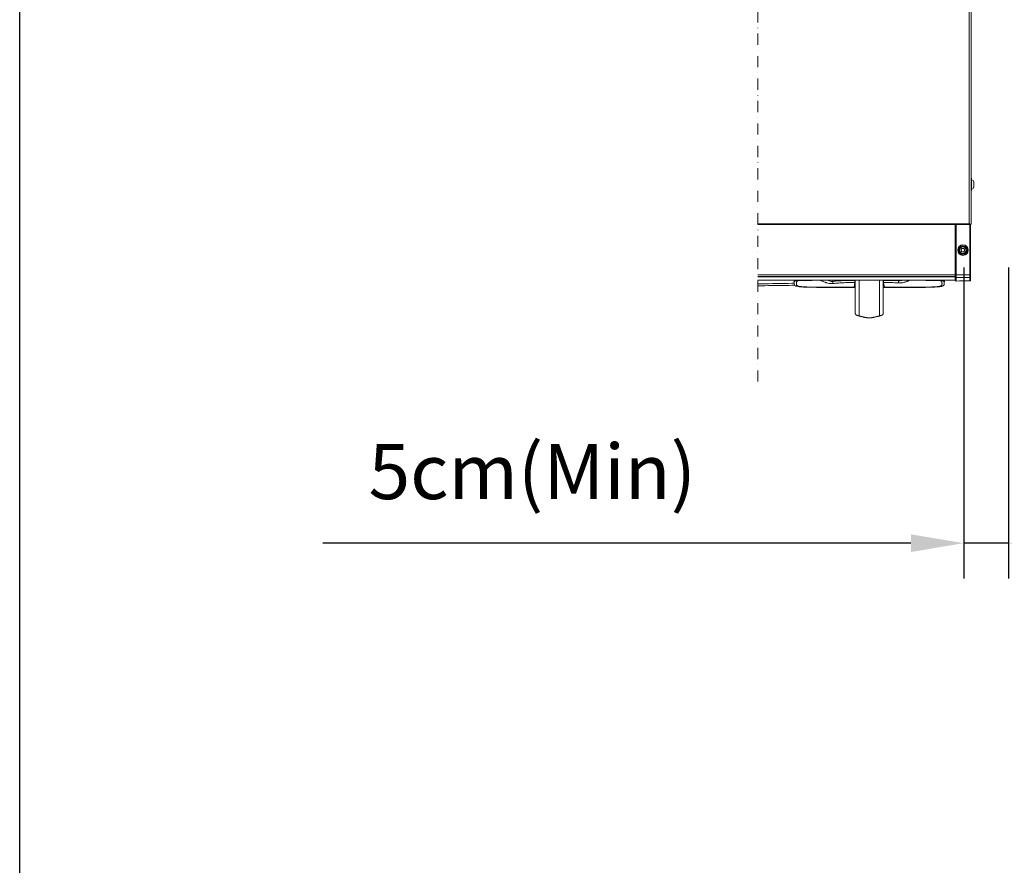
# Model space of a CAD drawing. Units: millimetres. Extents: x 2142 to 32218, y 1516 to 14190.
# Drawn here: x 2218 to 3337, y 4596 to 5557 of the extents above; entities that cross this region are included whole.
import ezdxf

# ---------------------------------------------------------------- set-up
doc = ezdxf.new("R2010")
doc.units = ezdxf.units.MM
doc.linetypes.add('DASHDOT', pattern=[25.4, 12.7, -6.35, 0, -6.35])
doc.layers.get('Defpoints').update_dxf_attribs({"color": 80, "lineweight": 25})
doc.layers.add('Visible Narrow (ISO)', color=7, linetype='Continuous', lineweight=35)
doc.styles.add('Verdana(1)', font='verdana.ttf')
doc.dimstyles.new('AT (25)', dxfattribs={"dimtxt": 62.5, "dimasz": 60, "dimexe": 40, "dimexo": 40, "dimgap": 40, "dimtad": 1, "dimdec": 0, "dimzin": 0, "dimdsep": 46, "dimtxsty": 'Verdana(1)', "dimcen": 0.09, "dimclrd": 3, "dimclre": 3, "dimclrt": 7, "dimadec": 1, "dimazin": 0, "dimtfac": 1, "dimtdec": 0, "dimtmove": 0, "dimatfit": 0, "dimfxl": 1, "dimtolj": 1, "dimtzin": 0, "dimarcsym": 0})

# ---------------------------------------------------------------- blocks, each defined once
blk = doc.blocks.new('*D357')
at = {"color": 3, "lineweight": -2, "transparency": 16777216}
for p, q in [((3291, 5275.1), (3291, 4922.1)), ((3342, 5275.1), (3342, 4922.1)), ((3231, 4962.1), (2562.7, 4962.1)), ((3342, 4962.1), (3291, 4962.1)), ((3402, 4962.1), (3462, 4962.1))]:
    blk.add_line(p, q, dxfattribs=at)
at = {"color": 3, "transparency": 16777216}
for points in [[(3231, 4972.1), (3231, 4952.1), (3291, 4962.1)], [(3402, 4972.1), (3402, 4952.1), (3342, 4962.1)]]:
    blk.add_solid(points, dxfattribs=at)
at = {"layer": 'Defpoints', "color": 0, "transparency": 16777216}
for p in [(3291, 5315.1), (3342, 5315.1), (3342, 4962.1)]:
    blk.add_point(p, dxfattribs=at)
at = {"color": 7, "transparency": 16777216, "insert": (2800.7, 5043.4), "char_height": 62.5, "attachment_point": 5, "style": 'Verdana(1)'}
blk.add_mtext('\\A1;5cm(Min) ', dxfattribs=at)
blk = doc.blocks.new('A$C09ed4367')
at = {"color": 8, "linetype": 'DASHDOT', "lineweight": 0}
blk.add_line((7948.4, 5422.4), (7948.4, 3903.7), dxfattribs=at)
at = {"layer": 'Visible Narrow (ISO)', "color": 8, "lineweight": 0}
for p, q in [((8188.4, 5174.7), (8188.4, 4084.4)), ((8190.8, 5174.7), (8190.8, 4084.1)), ((8190.7, 4122.1), (8190.7, 4136.1)), ((8190.7, 4136.1), (8190.7, 4122.1)), ((8190.7, 4136.1), (8190.7, 4136.1)), ((8190.8, 4122.5), (8190.8, 4135.7)), ((8190.8, 4134.3), (8190.8, 4134.3)), ((8191.1, 4135.7), (8191.1, 4122.5)), ((8193.6, 4131.8), (8193.6, 4126.3)), ((8190.7, 4122.1), (8190.7, 4122.1)), ((8190.8, 4123.8), (8190.8, 4123.8)), ((8172.5, 4084.4), (7948.4, 4084.4)), ((8172.5, 4084.4), (8172.5, 4026.4)), ((8189, 4084.4), (8172.5, 4084.4)), ((8172.5, 4084.4), (8173.5, 4083.4)), ((8189, 4084.4), (8189, 4083.4)), ((8189.7, 4084.1), (8190.8, 4084.1)), ((8172.5, 4083.4), (7948.4, 4083.4)), ((8172.5, 4083.4), (8172.5, 4026.4)), ((8173.5, 4083.4), (8189, 4083.4)), ((8173.5, 4026.4), (8173.5, 4083.4)), ((8189, 4083.4), (8189, 4026.4)), ((8189, 4083.4), (8190, 4083.4)), ((8190, 4036.2), (8190, 4083.4)), ((8179, 4054.5), (8180.1, 4056.5)), ((8180.1, 4052.5), (8179, 4054.5)), ((8180.1, 4056.5), (8182.4, 4056.5)), ((8182.4, 4052.5), (8180.1, 4052.5)), ((8182.4, 4056.5), (8183.6, 4054.5)), ((8183.6, 4054.5), (8182.4, 4052.5)), ((8190, 4034.5), (8190, 4036.2)), ((8190, 4026.4), (8190, 4034.5)), ((7948.4, 4026.4), (8172.5, 4026.4)), ((8172.5, 4024.4), (7948.4, 4024.4)), ((8172.5, 4024.2), (7948.4, 4024.2)), ((8172.5, 4020.4), (7948.4, 4020.4)), ((7989.5, 4016), (7989.4, 4020.4)), ((7989.5, 4020.4), (7989.5, 4016.5)), ((7989.8, 4018.4), (7989.8, 4020.4)), ((7992.7, 4019.1), (7992.1, 4016.5)), ((7992.4, 4018.4), (7992.4, 4018.7)), ((8033.4, 4019), (8033.4, 4020.2)), ((8057.5, 4012.3), (8058.6, 4017.7)), ((8058.4, 4020.4), (8058.4, 4020.2)), ((8091.2, 4020.2), (8058.4, 4020.2)), ((8058.5, 4020.2), (8091.1, 4020.2)), ((8059, 4020.1), (8058.6, 4020.1)), ((8058.6, 4017.7), (8058.6, 4020.1)), ((8058.6, 4017.7), (8059, 4017.7)), ((8059, 4020.2), (8059, 3982.3)), ((8090.6, 3982.3), (8090.6, 4020.2)), ((8091, 4020.1), (8090.6, 4020.1)), ((8090.6, 4017.7), (8091, 4017.7)), ((8091, 4017.7), (8091, 4020.1)), ((8091, 4017.7), (8092.2, 4012.3)), ((8108.2, 4020.2), (8108.2, 4019.7)), ((8157.5, 4016.5), (8157, 4019.1)), ((8157.2, 4018.7), (8157.3, 4018.4)), ((8159.9, 4020.4), (8159.8, 4018.4)), ((8160.1, 4016.5), (8160.2, 4020.4)), ((8160.2, 4020.4), (8160.1, 4016)), ((8172.5, 4024.4), (8172.5, 4026.4)), ((8172.5, 4026.4), (8173.5, 4026.4)), ((8172.5, 4026.4), (8172.5, 4024.4)), ((8172.5, 4024.4), (8172.5, 4024.3)), ((8172.5, 4020.4), (8172.5, 4020.4)), ((8172.5, 4020.4), (8172.5, 4020.4)), ((8189, 4026.4), (8173.5, 4026.4)), ((8173.5, 4026.4), (8173.5, 4023.4)), ((8173.5, 4023.3), (8182.1, 4023.4)), ((8173.5, 4023.3), (8173.5, 4023.4)), ((8173.5, 4023.4), (8189, 4023.4)), ((8189, 4023.4), (8189, 4026.4)), ((8189, 4026.4), (8190, 4026.4)), ((8190, 4026.4), (8190, 4024.4)), ((8057.3, 4012.1), (8059, 4012.1)), ((8059, 4012.3), (8057.5, 4012.3)), ((8092.2, 4012.3), (8090.6, 4012.3)), ((8090.6, 4012.1), (8092.3, 4012.1))]:
    blk.add_line(p, q, dxfattribs=at)
for radius in [6, 5, 4.25, 3.75]:
    blk.add_circle((8181.3, 4054.5), radius, dxfattribs=at)
for centre, radius, start, end in [((8190.8, 4136), 0.232, 141.5031, 257.2149), ((8190.7, 4135.7), 0.37, 0, 90), ((8191.1, 4131.8), 2.5, 0, 89.7708), ((8190.8, 4122.2), 0.232, 102.7851, 218.4969), ((8190.7, 4122.5), 0.37, 270, 0), ((8191.1, 4126.3), 2.5, 270.2292, 0), ((8189, 4083.4), 1, 0, 90), ((8173.5, 4024.4), 1, 180, 270), ((8189, 4024.4), 1, 270, 0)]:
    blk.add_arc(centre, radius, start, end, dxfattribs=at)
for centre, major_axis, ratio, start_param, end_param in [((8033.4, 4018), (0.86, -7.45), 0.014877, 1.368086, 1.699096), ((8108.2, 4018.7), (-0.47, -7.49), 0.008172, 4.583492, 4.909469), ((8173.5, 4024.3), (-1, 0), 0.964057, 0, 1.579523)]:
    blk.add_ellipse(centre, major_axis=major_axis, ratio=ratio, start_param=start_param, end_param=end_param, dxfattribs=at)
for points, knots in [([(8190, 4034.5), (8190, 4034.6), (8190, 4034.6), (8190, 4034.6), (8190, 4034.8), (8190, 4035.1), (8190, 4035.4), (8190, 4035.7), (8190, 4035.9), (8190, 4036.2), (8190, 4036.2), (8190, 4036.2), (8190, 4036.2)], [0, 0, 0, 0, 0.009978, 0.009978, 0.009978, 0.5, 0.5, 0.5, 0.990022, 0.990022, 0.990022, 1, 1, 1, 1]), ([(7989.5, 4016.9), (7988.6, 4016.9), (7987.7, 4016.9), (7986.8, 4016.8), (7975.9, 4016.6), (7963.8, 4016.4), (7950.7, 4016.2), (7949.9, 4016.2), (7949.1, 4016.2), (7948.4, 4016.2)], [0.18552315, 0.18552315, 0.18552315, 0.18552315, 0.1875, 0.1875, 0.1875, 0.21168132, 0.21168132, 0.21168132, 0.21308057, 0.21308057, 0.21308057, 0.21308057]), ([(8058.4, 4020.2), (8053.3, 4020.2), (8048.1, 4020.2), (8043, 4020.2), (8043, 4020.2), (8043, 4020.2), (8043, 4020.2), (8040.4, 4020.2), (8037.9, 4020.2), (8035.3, 4020.2), (8035.3, 4020.2), (8035.3, 4020.2), (8035.3, 4020.2), (8032.7, 4020.2), (8030.2, 4020.2), (8027.6, 4020.2), (8027.6, 4020.2), (8027.6, 4020.2), (8027.6, 4020.2), (8025.1, 4020.2), (8022.5, 4020.2), (8020, 4020.2), (8020, 4020.2), (8019.9, 4020.2), (8019.9, 4020.2), (8018.7, 4020.2), (8017.4, 4020.2), (8016.2, 4020.2), (8014.9, 4020.2), (8013.6, 4020.2), (8012.4, 4020.2), (8012.3, 4020.2), (8012.3, 4020.2), (8012.3, 4020.2), (8011.1, 4020.2), (8009.8, 4020.2), (8008.6, 4020.2), (8008.6, 4020.2), (8008.6, 4020.2), (8008.6, 4020.2), (8008, 4020.2), (8007.3, 4020.2), (8006.7, 4020.2), (8006.1, 4020.2), (8005.6, 4020.2), (8005, 4020.2), (8005, 4020.2), (8004.9, 4020.2), (8004.9, 4020.2), (8004.4, 4020.2), (8003.8, 4020.2), (8003.2, 4020.1), (8002.7, 4020.1), (8002.1, 4020.1), (8001.5, 4020.1), (8001.5, 4020.1), (8001.5, 4020.1), (8001.5, 4020.1), (8000.9, 4020.1), (8000.4, 4020.1), (7999.9, 4020.1), (7999.4, 4020.1), (7999, 4020.1), (7998.5, 4020.1), (7998.5, 4020.1), (7998.5, 4020.1), (7998.5, 4020.1), (7998.3, 4020.1), (7998.1, 4020.1), (7997.9, 4020.1), (7997.6, 4020.1), (7997.4, 4020.1), (7997.2, 4020.1), (7996.8, 4020), (7996.5, 4020), (7996.1, 4020), (7996.1, 4020), (7996.1, 4020), (7996.1, 4020), (7995.8, 4020), (7995.5, 4020), (7995.2, 4020), (7995.2, 4020), (7995.2, 4020), (7995.2, 4020), (7994.9, 4020), (7994.6, 4020), (7994.4, 4020), (7994.4, 4020), (7994.4, 4020), (7994.4, 4020), (7993.9, 4019.9), (7993.5, 4019.9), (7993.2, 4019.9), (7992.8, 4019.8), (7992.5, 4019.8), (7992.3, 4019.8), (7992.3, 4019.8), (7992.3, 4019.8), (7992.3, 4019.8), (7991.8, 4019.7), (7991.5, 4019.7), (7991.2, 4019.6), (7991.2, 4019.6), (7991.2, 4019.6), (7991.2, 4019.6), (7990.9, 4019.5), (7990.7, 4019.5), (7990.6, 4019.4), (7990.4, 4019.3), (7990.3, 4019.3), (7990.2, 4019.2), (7990.1, 4019.1), (7990, 4019), (7990, 4018.9), (7989.9, 4018.8), (7989.8, 4018.6), (7989.8, 4018.4)], [0, 0, 0, 0, 0.0153827, 0.0153827, 0.0153827, 0.0153975, 0.0153975, 0.0153975, 0.0230741, 0.0230741, 0.0230741, 0.0230961, 0.0230961, 0.0230961, 0.0307655, 0.0307655, 0.0307655, 0.0307944, 0.0307944, 0.0307944, 0.0384568, 0.0384568, 0.0384568, 0.0384957, 0.0384957, 0.0384957, 0.0423025, 0.0423025, 0.0423025, 0.0461482, 0.0461482, 0.0461482, 0.0461921, 0.0461921, 0.0461921, 0.0499939, 0.0499939, 0.0499939, 0.0500471, 0.0500471, 0.0500471, 0.0519845, 0.0519845, 0.0519845, 0.0538395, 0.0538395, 0.0538395, 0.0539252, 0.0539252, 0.0539252, 0.0557624, 0.0557624, 0.0557624, 0.0576852, 0.0576852, 0.0576852, 0.0577499, 0.0577499, 0.0577499, 0.0596807, 0.0596807, 0.0596807, 0.0615309, 0.0615309, 0.0615309, 0.0616077, 0.0616077, 0.0616077, 0.0624923, 0.0624923, 0.0624923, 0.0634537, 0.0634537, 0.0634537, 0.0653766, 0.0653766, 0.0653766, 0.0654073, 0.0654073, 0.0654073, 0.0672994, 0.0672994, 0.0672994, 0.0673365, 0.0673365, 0.0673365, 0.0692223, 0.0692223, 0.0692223, 0.0692395, 0.0692395, 0.0692395, 0.0730628, 0.0730628, 0.0730628, 0.0769136, 0.0769136, 0.0769136, 0.0769298, 0.0769298, 0.0769298, 0.084605, 0.084605, 0.084605, 0.0846224, 0.0846224, 0.0846224, 0.0922964, 0.0922964, 0.0922964, 0.0999877, 0.0999877, 0.0999877, 0.1076791, 0.1076791, 0.1076791, 0.1230618, 0.1230618, 0.1230618, 0.1230618]), ([(7992.1, 4016.5), (7992.2, 4016.9), (7992.2, 4017.2), (7992.3, 4017.9), (7992.3, 4018.2), (7992.4, 4018.4)], [0.000001, 0.000001, 0.000001, 0.000001, 2.238468, 2.238468, 4.476934, 4.476934, 4.476934, 4.476934]), ([(8058.5, 4020.2), (8051.3, 4020.2), (8043.2, 4020.2), (8028.9, 4020.2), (8022.1, 4020.2), (8011.3, 4020.2), (8007.7, 4020.1), (8003, 4020.1), (8001.5, 4020.1), (7999.1, 4020), (7998, 4020), (7995.8, 4019.9), (7994.9, 4019.8), (7993.4, 4019.5), (7993, 4019.4), (7992.5, 4018.9), (7992.4, 4018.7), (7992.4, 4018.4)], [0, 0, 0, 0, 2.155187, 2.155187, 4.245856, 4.245856, 6.169611, 6.169611, 7.712914, 7.712914, 9.189065, 9.189065, 11.032337, 11.032337, 12.964865, 12.964865, 14.979621, 14.979621, 14.979621, 14.979621]), ([(8019.5, 4020.2), (8019.8, 4020.1), (8020, 4019.9), (8020.2, 4019.8), (8021.7, 4019.1), (8023.1, 4018.5), (8024.4, 4018), (8024.5, 4017.9), (8024.6, 4017.9), (8024.7, 4017.9), (8024.8, 4017.9), (8024.8, 4017.8), (8024.9, 4017.8), (8025.1, 4017.7), (8025.3, 4017.7), (8025.5, 4017.6), (8025.6, 4017.6), (8025.7, 4017.5), (8025.8, 4017.5), (8025.9, 4017.4), (8026, 4017.4), (8026.1, 4017.4), (8026.3, 4017.3), (8026.5, 4017.2), (8026.7, 4017.2), (8027.5, 4016.9), (8028.3, 4016.8), (8029.1, 4016.6), (8029.9, 4016.5), (8030.7, 4016.4), (8031.4, 4016.4), (8032.2, 4016.4), (8033, 4016.4), (8033.7, 4016.5)], [0.8033137, 0.8033137, 0.8033137, 0.8033137, 0.8125, 0.8125, 0.8125, 0.875, 0.875, 0.875, 0.8789063, 0.8789063, 0.8789063, 0.8828125, 0.8828125, 0.8828125, 0.890625, 0.890625, 0.890625, 0.8945313, 0.8945313, 0.8945313, 0.8984375, 0.8984375, 0.8984375, 0.90625, 0.90625, 0.90625, 0.9375, 0.9375, 0.9375, 0.96875, 0.96875, 0.96875, 1, 1, 1, 1]), ([(8033.4, 4019), (8032.8, 4018.9), (8032.2, 4018.9), (8031, 4019), (8030.4, 4019.2), (8029.3, 4019.6), (8028.9, 4019.9), (8028.4, 4020.2)], [0, 0, 0, 0, 0.03125, 0.03125, 0.0625, 0.0625, 0.08744727, 0.08744727, 0.08744727, 0.08744727]), ([(8058.6, 4020.1), (8054.4, 4020.1), (8050.2, 4020.1), (8046, 4019.9), (8043.9, 4019.8), (8041.8, 4019.7), (8039.7, 4019.6), (8037.6, 4019.4), (8035.5, 4019.2), (8033.4, 4019)], [0, 0, 0, 0, 0.01262177, 0.01262177, 0.01262177, 0.01893266, 0.01893266, 0.01893266, 0.02524354, 0.02524354, 0.02524354, 0.02524354]), ([(8033.7, 4016.5), (8035.8, 4016.8), (8037.8, 4017), (8039.9, 4017.1), (8039.9, 4017.1), (8039.9, 4017.1), (8039.9, 4017.1), (8042, 4017.3), (8044, 4017.4), (8046.1, 4017.5), (8046.1, 4017.5), (8046.1, 4017.5), (8046.2, 4017.5), (8048.2, 4017.6), (8050.3, 4017.6), (8052.4, 4017.7), (8054.5, 4017.7), (8056.6, 4017.7), (8058.6, 4017.7)], [0, 0, 0, 0, 0.00621193, 0.00621193, 0.00621193, 0.00624207, 0.00624207, 0.00624207, 0.01244732, 0.01244732, 0.01244732, 0.01248413, 0.01248413, 0.01248413, 0.0187262, 0.0187262, 0.0187262, 0.02496827, 0.02496827, 0.02496827, 0.02496827]), ([(8108.2, 4019.7), (8105.4, 4019.9), (8102.5, 4020), (8099.6, 4020), (8096.7, 4020.1), (8093.9, 4020.1), (8091, 4020.1)], [0, 0, 0, 0, 0.00861035, 0.00861035, 0.00861035, 0.0172207, 0.0172207, 0.0172207, 0.0172207]), ([(8091, 4017.7), (8093.8, 4017.7), (8096.7, 4017.7), (8099.5, 4017.6), (8099.5, 4017.6), (8099.5, 4017.6), (8099.6, 4017.6), (8102.4, 4017.6), (8105.2, 4017.4), (8108.1, 4017.2)], [-0.00000006, -0.00000006, -0.00000006, -0.00000006, 0.00853468, 0.00853468, 0.00853468, 0.00854941, 0.00854941, 0.00854941, 0.01706942, 0.01706942, 0.01706942, 0.01706942]), ([(8157.3, 4018.4), (8157.3, 4018.7), (8157.2, 4019), (8156.6, 4019.4), (8156.2, 4019.6), (8154.6, 4019.8), (8153.6, 4019.9), (8151.6, 4020), (8150.5, 4020), (8148, 4020.1), (8146.5, 4020.1), (8141.4, 4020.1), (8137.6, 4020.2), (8126.8, 4020.2), (8120.2, 4020.2), (8106.1, 4020.2), (8098.2, 4020.2), (8091.1, 4020.2)], [0, 0, 0, 0, 2.201448, 2.201448, 4.289327, 4.289327, 6.177776, 6.177776, 7.62353, 7.62353, 8.926608, 8.926608, 10.598805, 10.598805, 12.346732, 12.346732, 14.134349, 14.134349, 14.134349, 14.134349]), ([(8159.8, 4018.4), (8159.8, 4018.6), (8159.8, 4018.8), (8159.7, 4018.9), (8159.6, 4019), (8159.5, 4019.1), (8159.5, 4019.2), (8159.5, 4019.2), (8159.5, 4019.2), (8159.5, 4019.2), (8159.4, 4019.3), (8159.2, 4019.3), (8159.1, 4019.4), (8159.1, 4019.4), (8159.1, 4019.4), (8159.1, 4019.4), (8158.9, 4019.5), (8158.7, 4019.5), (8158.5, 4019.6), (8158.5, 4019.6), (8158.5, 4019.6), (8158.4, 4019.6), (8158.3, 4019.6), (8158.2, 4019.7), (8158, 4019.7), (8157.8, 4019.7), (8157.6, 4019.8), (8157.3, 4019.8), (8157.3, 4019.8), (8157.3, 4019.8), (8157.3, 4019.8), (8157.1, 4019.8), (8156.8, 4019.8), (8156.5, 4019.9), (8156.5, 4019.9), (8156.5, 4019.9), (8156.5, 4019.9), (8156.3, 4019.9), (8156.1, 4019.9), (8155.9, 4019.9), (8155.7, 4019.9), (8155.5, 4019.9), (8155.3, 4020), (8155.2, 4020), (8155.2, 4020), (8155.2, 4020), (8155, 4020), (8154.7, 4020), (8154.5, 4020), (8154.2, 4020), (8153.9, 4020), (8153.5, 4020), (8153.5, 4020), (8153.5, 4020), (8153.5, 4020), (8153.1, 4020), (8152.8, 4020), (8152.3, 4020.1), (8152, 4020.1), (8151.6, 4020.1), (8151.1, 4020.1), (8151.1, 4020.1), (8151.1, 4020.1), (8151.1, 4020.1), (8150.8, 4020.1), (8150.6, 4020.1), (8150.4, 4020.1), (8150.2, 4020.1), (8149.9, 4020.1), (8149.7, 4020.1), (8149.2, 4020.1), (8148.6, 4020.1), (8148.1, 4020.1), (8148.1, 4020.1), (8148.1, 4020.1), (8148, 4020.1), (8147.5, 4020.1), (8147, 4020.1), (8146.4, 4020.1), (8146.4, 4020.1), (8146.4, 4020.1), (8146.3, 4020.1), (8145.8, 4020.2), (8145.2, 4020.2), (8144.6, 4020.2), (8144.6, 4020.2), (8144.6, 4020.2), (8144.6, 4020.2), (8143.4, 4020.2), (8142.2, 4020.2), (8141, 4020.2), (8139.7, 4020.2), (8138.5, 4020.2), (8137.2, 4020.2), (8137.2, 4020.2), (8137.2, 4020.2), (8137.2, 4020.2), (8134.7, 4020.2), (8132.2, 4020.2), (8129.6, 4020.2), (8129.6, 4020.2), (8129.6, 4020.2), (8129.6, 4020.2), (8127.1, 4020.2), (8124.5, 4020.2), (8122, 4020.2), (8119.4, 4020.2), (8116.9, 4020.2), (8114.3, 4020.2), (8111.7, 4020.2), (8109.2, 4020.2), (8106.6, 4020.2), (8101.5, 4020.2), (8096.4, 4020.2), (8091.2, 4020.2)], [0, 0, 0, 0, 0.0153987, 0.0153987, 0.0153987, 0.0230714, 0.0230714, 0.0230714, 0.0230977, 0.0230977, 0.0230977, 0.0307619, 0.0307619, 0.0307619, 0.0307965, 0.0307965, 0.0307965, 0.0384524, 0.0384524, 0.0384524, 0.0384986, 0.0384986, 0.0384986, 0.0422977, 0.0422977, 0.0422977, 0.0461429, 0.0461429, 0.0461429, 0.0461959, 0.0461959, 0.0461959, 0.0499881, 0.0499881, 0.0499881, 0.0500523, 0.0500523, 0.0500523, 0.0519909, 0.0519909, 0.0519909, 0.0538334, 0.0538334, 0.0538334, 0.0539317, 0.0539317, 0.0539317, 0.055756, 0.055756, 0.055756, 0.0576786, 0.0576786, 0.0576786, 0.0577546, 0.0577546, 0.0577546, 0.0596856, 0.0596856, 0.0596856, 0.0615239, 0.0615239, 0.0615239, 0.061611, 0.061611, 0.061611, 0.0624852, 0.0624852, 0.0624852, 0.0634465, 0.0634465, 0.0634465, 0.0653691, 0.0653691, 0.0653691, 0.0654105, 0.0654105, 0.0654105, 0.0672917, 0.0672917, 0.0672917, 0.0673384, 0.0673384, 0.0673384, 0.0692143, 0.0692143, 0.0692143, 0.0692398, 0.0692398, 0.0692398, 0.0730596, 0.0730596, 0.0730596, 0.0769048, 0.0769048, 0.0769048, 0.0769287, 0.0769287, 0.0769287, 0.0845953, 0.0845953, 0.0845953, 0.0846193, 0.0846193, 0.0846193, 0.0922858, 0.0922858, 0.0922858, 0.0999763, 0.0999763, 0.0999763, 0.1076668, 0.1076668, 0.1076668, 0.1230477, 0.1230477, 0.1230477, 0.1230477]), ([(8108.1, 4017.2), (8109.3, 4017.2), (8110.5, 4017.2), (8113, 4017.5), (8114.3, 4017.8), (8116.2, 4018.4), (8116.9, 4018.7), (8117.9, 4019.1), (8118.2, 4019.2), (8118.8, 4019.4), (8119, 4019.5), (8119.7, 4019.8), (8120.1, 4020), (8120.6, 4020.2)], [0.6366983, 0.6366983, 0.6366983, 0.6366983, 0.6820854, 0.6820854, 0.7274724, 0.7274724, 0.7501659, 0.7501659, 0.7615127, 0.7615127, 0.7728594, 0.7728594, 0.7900084, 0.7900084, 0.7900084, 0.7900084]), ([(8111.9, 4020.2), (8111.7, 4020.1), (8111.5, 4020), (8111.3, 4020), (8110.3, 4019.7), (8109.2, 4019.6), (8108.2, 4019.7)], [0.30765746, 0.30765746, 0.30765746, 0.30765746, 0.31767046, 0.31767046, 0.31767046, 0.36309624, 0.36309624, 0.36309624, 0.36309624]), ([(8157.3, 4018.4), (8157.3, 4018.2), (8157.4, 4017.9), (8157.4, 4017.2), (8157.5, 4016.9), (8157.5, 4016.5)], [0.000001, 0.000001, 0.000001, 0.000001, 2.238461, 2.238461, 4.476924, 4.476924, 4.476924, 4.476924]), ([(8172.5, 4024.3), (8172.5, 4023.2), (8172.5, 4022.1), (8172.5, 4021.1), (8172.5, 4020.9), (8172.5, 4020.8), (8172.5, 4020.7), (8172.5, 4020.6), (8172.5, 4020.5), (8172.5, 4020.5), (8172.5, 4020.5), (8172.5, 4020.4), (8172.5, 4020.4), (8172.5, 4020.4), (8172.5, 4020.4), (8172.5, 4020.4)], [0, 0, 0, 0, 0.5, 0.5, 0.5, 0.5624395, 0.5624395, 0.5624395, 0.6057452, 0.6057452, 0.6057452, 0.625, 0.625, 0.625, 0.6292553, 0.6292553, 0.6292553, 0.6292553]), ([(8173.5, 4019.4), (8173.4, 4019.4), (8173.3, 4019.4), (8173.1, 4019.5), (8173, 4019.5), (8172.8, 4019.7), (8172.8, 4019.7), (8172.6, 4019.9), (8172.6, 4020), (8172.5, 4020.2), (8172.5, 4020.2), (8172.5, 4020.3), (8172.5, 4020.3), (8172.5, 4020.4), (8172.5, 4020.4), (8172.5, 4020.4), (8172.5, 4020.4), (8172.5, 4020.4), (8172.5, 4020.4), (8172.5, 4020.4), (8172.5, 4020.4), (8172.5, 4020.4)], [0, 0, 0, 0, 0.0323514, 0.0323514, 0.06487, 0.06487, 0.097378, 0.097378, 0.1298788, 0.1298788, 0.145968, 0.145968, 0.1540995, 0.1540995, 0.1571467, 0.1571467, 0.1572895, 0.1572895, 0.1573145, 0.1573145, 0.157327, 0.157327, 0.157327, 0.157327]), ([(8173.5, 4019.4), (8173.5, 4019.4), (8173.5, 4019.4), (8173.5, 4019.4), (8173.5, 4019.4), (8173.5, 4019.4), (8173.5, 4019.4), (8173.5, 4019.4), (8173.5, 4019.5), (8173.5, 4019.7), (8173.5, 4019.8), (8173.5, 4019.9), (8173.5, 4020), (8173.5, 4020), (8173.5, 4020), (8173.5, 4020), (8173.5, 4021), (8173.5, 4022.2), (8173.5, 4023.3)], [0.3646128, 0.3646128, 0.3646128, 0.3646128, 0.3742212, 0.3742212, 0.3742212, 0.375, 0.375, 0.375, 0.4367386, 0.4367386, 0.4367386, 0.4993326, 0.4993326, 0.4993326, 0.5, 0.5, 0.5, 1, 1, 1, 1]), ([(8189, 4023.4), (8189, 4022.3), (8189, 4021.1), (8189, 4020.1), (8189, 4020), (8189, 4019.9), (8189, 4019.8), (8189, 4019.7), (8189, 4019.6), (8189, 4019.5), (8189, 4019.5), (8189, 4019.5), (8189, 4019.5), (8189, 4019.5), (8189, 4019.5), (8189, 4019.5)], [0.0085705, 0.0085705, 0.0085705, 0.0085705, 0.5, 0.5, 0.5, 0.5624711, 0.5624711, 0.5624711, 0.6240045, 0.6240045, 0.6240045, 0.625, 0.625, 0.625, 0.6334547, 0.6334547, 0.6334547, 0.6334547]), ([(8190, 4020.5), (8190, 4020.5), (8190, 4020.5), (8190, 4020.5), (8190, 4020.5), (8190, 4020.5), (8190, 4020.5), (8190, 4020.5), (8190, 4020.5), (8190, 4020.5), (8190, 4020.5), (8190, 4020.5), (8190, 4020.5), (8190, 4020.5), (8190, 4020.4), (8190, 4020.3), (8190, 4020.2), (8189.9, 4020), (8189.8, 4019.9), (8189.7, 4019.8), (8189.6, 4019.7), (8189.4, 4019.6), (8189.3, 4019.6), (8189.1, 4019.5), (8189.1, 4019.5), (8189, 4019.5)], [0, 0, 0, 0, 0.0000125, 0.0000125, 0.0000525, 0.0000525, 0.0001725, 0.0001725, 0.0005325, 0.0005325, 0.0016125, 0.0016125, 0.0048529, 0.0048529, 0.014584, 0.014584, 0.0440534, 0.0440534, 0.0766487, 0.0766487, 0.1091421, 0.1091421, 0.1416471, 0.1416471, 0.155629, 0.155629, 0.155629, 0.155629]), ([(8190, 4020.5), (8190, 4020.5), (8190, 4020.5), (8190, 4020.6), (8190, 4020.6), (8190, 4020.7), (8190, 4020.8), (8190, 4020.9), (8190, 4020.9), (8190, 4021), (8190, 4021.1), (8190, 4021.1), (8190, 4021.2), (8190, 4021.5), (8190, 4021.9), (8190, 4022.3), (8190, 4023), (8190, 4023.7), (8190, 4024.4)], [0.3579722, 0.3579722, 0.3579722, 0.3579722, 0.3749812, 0.3749812, 0.3749812, 0.4375814, 0.4375814, 0.4375814, 0.4647212, 0.4647212, 0.4647212, 0.4999849, 0.4999849, 0.4999849, 0.6752901, 0.6752901, 0.6752901, 0.9965893, 0.9965893, 0.9965893, 0.9965893]), ([(7990.1, 4014.6), (7981.8, 4014.4), (7973, 4014.3), (7958.9, 4014.1), (7953.7, 4014), (7948.4, 4013.9)], [25.41192, 25.41192, 25.41192, 25.41192, 28.400338, 28.400338, 30.090695, 30.090695, 30.090695, 30.090695]), ([(7989.5, 4016.5), (7989.5, 4016.5), (7989.5, 4016.4), (7989.5, 4016.4), (7989.5, 4016.4), (7989.5, 4016.3), (7989.5, 4016.2), (7989.5, 4016.1), (7989.5, 4016), (7989.5, 4015.7), (7989.6, 4015.4), (7989.9, 4014.6), (7990.4, 4014.1), (7992, 4013.5), (7992.8, 4013.3), (7994.7, 4013), (7995.8, 4012.9), (7998.9, 4012.6), (8000.6, 4012.5), (8004.4, 4012.4), (8007.1, 4012.3), (8015.8, 4012.2), (8022.8, 4012.1), (8039.6, 4012.1), (8048.9, 4012.1), (8057.3, 4012.1)], [-18.287045, -18.287045, -18.287045, -18.287045, -18.071429, -18.071429, -17.855509, -17.855509, -17.423688, -17.423688, -16.560118, -16.560118, -14.905563, -14.905563, -10.950947, -10.950947, -9.039228, -9.039228, -7.88534, -7.88534, -6.724707, -6.724707, -5.163393, -5.163393, -2.526799, -2.526799, 0, 0, 0, 0]), ([(7992.1, 4016.5), (7992.1, 4016.1), (7992.1, 4015.7), (7992.4, 4014.8), (7992.7, 4014.4), (7994.1, 4013.7), (7995, 4013.4), (7997.1, 4013.1), (7998.2, 4012.9), (8000.5, 4012.8), (8002, 4012.7), (8006.5, 4012.5), (8009.8, 4012.5), (8020.4, 4012.3), (8027.5, 4012.3), (8042, 4012.3), (8050.2, 4012.3), (8057.5, 4012.3)], [0, 0, 0, 0, 2.217531, 2.217531, 4.289843, 4.289843, 6.287981, 6.287981, 7.866457, 7.866457, 9.61349, 9.61349, 11.882176, 11.882176, 14.559138, 14.559138, 17.329798, 17.329798, 17.329798, 17.329798]), ([(8092.2, 4012.3), (8099.6, 4012.3), (8108.1, 4012.3), (8124, 4012.3), (8130.7, 4012.3), (8139.8, 4012.5), (8143.2, 4012.5), (8147.7, 4012.7), (8149.2, 4012.8), (8151.6, 4013), (8152.7, 4013.1), (8154.8, 4013.5), (8155.7, 4013.7), (8157, 4014.4), (8157.3, 4014.8), (8157.6, 4015.7), (8157.6, 4016.1), (8157.5, 4016.5)], [0, 0, 0, 0, 2.224935, 2.224935, 4.712534, 4.712534, 6.529448, 6.529448, 7.656896, 7.656896, 8.596677, 8.596677, 9.85254, 9.85254, 11.110012, 11.110012, 12.447443, 12.447443, 12.447443, 12.447443]), ([(8092.3, 4012.1), (8097.5, 4012.1), (8102.6, 4012.1), (8107.8, 4012.1), (8107.8, 4012.1), (8107.8, 4012.1), (8107.8, 4012.1), (8110.4, 4012.1), (8112.9, 4012.1), (8115.5, 4012.1), (8115.5, 4012.1), (8115.5, 4012.1), (8115.5, 4012.1), (8118.1, 4012.1), (8120.6, 4012.1), (8123.2, 4012.1), (8123.2, 4012.1), (8123.2, 4012.1), (8123.2, 4012.1), (8125.8, 4012.1), (8128.4, 4012.1), (8130.9, 4012.2), (8130.9, 4012.2), (8130.9, 4012.2), (8131, 4012.2), (8132.2, 4012.2), (8133.5, 4012.2), (8134.7, 4012.2), (8136, 4012.2), (8137.3, 4012.2), (8138.6, 4012.2), (8138.6, 4012.2), (8138.6, 4012.2), (8138.6, 4012.2), (8139.9, 4012.3), (8141.1, 4012.3), (8142.3, 4012.3), (8142.3, 4012.3), (8142.3, 4012.3), (8142.4, 4012.3), (8143, 4012.3), (8143.6, 4012.3), (8144.2, 4012.4), (8144.8, 4012.4), (8145.4, 4012.4), (8145.9, 4012.4), (8146, 4012.4), (8146, 4012.4), (8146, 4012.4), (8146.6, 4012.4), (8147.1, 4012.5), (8147.7, 4012.5), (8148, 4012.5), (8148.2, 4012.5), (8148.5, 4012.5), (8148.8, 4012.5), (8149.1, 4012.5), (8149.4, 4012.5), (8149.4, 4012.5), (8149.4, 4012.6), (8149.4, 4012.6), (8150, 4012.6), (8150.5, 4012.6), (8151, 4012.6), (8151.4, 4012.7), (8151.9, 4012.7), (8152.3, 4012.7), (8152.3, 4012.7), (8152.4, 4012.7), (8152.4, 4012.7), (8152.8, 4012.8), (8153.2, 4012.8), (8153.6, 4012.8), (8153.9, 4012.9), (8154.3, 4012.9), (8154.6, 4013), (8154.6, 4013), (8154.6, 4013), (8154.6, 4013), (8155, 4013), (8155.3, 4013), (8155.5, 4013.1), (8155.8, 4013.1), (8156, 4013.2), (8156.3, 4013.2), (8156.3, 4013.2), (8156.3, 4013.2), (8156.3, 4013.2), (8156.7, 4013.3), (8157.1, 4013.4), (8157.4, 4013.5), (8157.4, 4013.5), (8157.4, 4013.5), (8157.4, 4013.5), (8157.7, 4013.6), (8158, 4013.6), (8158.2, 4013.7), (8158.2, 4013.7), (8158.2, 4013.7), (8158.2, 4013.7), (8158.6, 4013.9), (8158.9, 4014.1), (8159.2, 4014.2), (8159.2, 4014.2), (8159.2, 4014.2), (8159.2, 4014.2), (8159.4, 4014.4), (8159.6, 4014.6), (8159.7, 4014.7), (8159.7, 4014.7), (8159.7, 4014.7), (8159.7, 4014.7), (8159.8, 4014.9), (8159.9, 4015.1), (8160, 4015.2), (8160, 4015.2), (8160, 4015.2), (8160, 4015.2), (8160, 4015.4), (8160.1, 4015.5), (8160.1, 4015.6), (8160.1, 4015.9), (8160.1, 4016.2), (8160.1, 4016.5)], [0, 0, 0, 0, 0.0154532, 0.0154532, 0.0154532, 0.0154732, 0.0154732, 0.0154732, 0.0231798, 0.0231798, 0.0231798, 0.0232095, 0.0232095, 0.0232095, 0.0309064, 0.0309064, 0.0309064, 0.0309454, 0.0309454, 0.0309454, 0.038633, 0.038633, 0.038633, 0.0386854, 0.0386854, 0.0386854, 0.0424963, 0.0424963, 0.0424963, 0.0463596, 0.0463596, 0.0463596, 0.0464207, 0.0464207, 0.0464207, 0.0502229, 0.0502229, 0.0502229, 0.0502985, 0.0502985, 0.0502985, 0.0522485, 0.0522485, 0.0522485, 0.0540863, 0.0540863, 0.0540863, 0.0541967, 0.0541967, 0.0541967, 0.0560179, 0.0560179, 0.0560179, 0.0569837, 0.0569837, 0.0569837, 0.0579496, 0.0579496, 0.0579496, 0.058034, 0.058034, 0.058034, 0.0599757, 0.0599757, 0.0599757, 0.0618129, 0.0618129, 0.0618129, 0.0619022, 0.0619022, 0.0619022, 0.0637445, 0.0637445, 0.0637445, 0.0656762, 0.0656762, 0.0656762, 0.0657282, 0.0657282, 0.0657282, 0.0676078, 0.0676078, 0.0676078, 0.0695395, 0.0695395, 0.0695395, 0.0695644, 0.0695644, 0.0695644, 0.0734028, 0.0734028, 0.0734028, 0.073416, 0.073416, 0.073416, 0.0772661, 0.0772661, 0.0772661, 0.077299, 0.077299, 0.077299, 0.0849927, 0.0849927, 0.0849927, 0.0850175, 0.0850175, 0.0850175, 0.0927193, 0.0927193, 0.0927193, 0.0927336, 0.0927336, 0.0927336, 0.1004459, 0.1004459, 0.1004459, 0.1004584, 0.1004584, 0.1004584, 0.1081725, 0.1081725, 0.1081725, 0.1236257, 0.1236257, 0.1236257, 0.1236257])]:
    blk.add_open_spline(points, degree=3, knots=knots, dxfattribs=at)
for points in [[(7989.5, 4016.5), (7989.7, 4017.2), (7989.7, 4017.9), (7989.8, 4018.4)], [(8091.2, 4020.2), (8091.2, 4020.3), (8091.2, 4020.3), (8091.2, 4020.4)], [(8159.8, 4018.4), (8159.9, 4017.9), (8160, 4017.2), (8160.1, 4016.5)], [(8189, 4019.5), (8183.9, 4019.5), (8178.7, 4019.4), (8173.5, 4019.4)], [(8189, 4019.5), (8189, 4019.5), (8189, 4019.5), (8189, 4019.5)]]:
    blk.add_open_spline(points, degree=3, dxfattribs=at)
for points, weights, degree in [([(8063.3, 3979.7), (8063.3, 3979.7), (8063.3, 4020.2)], [5.16666666667, 51.5280753873, 5.44302309443], 2), ([(8086.3, 4020.2), (8086.3, 3979.7), (8086.3, 3979.7)], [5.44302309443, 51.5280753873, 5.16666666667], 2), ([(8063.3, 3979.7), (8059.7, 3980.7), (8059, 3981.2), (8059, 3982.3)], [5.16666666667, 3.89807017526, 2.7486838363, 2.02096681205], 3), ([(8086.3, 3979.7), (8083.8, 3979), (8076.8, 3977.4), (8072.8, 3977.4), (8065.8, 3979), (8063.3, 3979.7)], [5.16666666667, 6.66666666667, 10, 10, 6.66666666667, 5.16666666667], 3), ([(8090.6, 3982.3), (8090.6, 3981.2), (8089.9, 3980.7), (8086.3, 3979.7)], [2.02096681206, 2.74868383631, 3.89807017527, 5.16666666667], 3)]:
    blk.add_rational_spline(points, weights, degree=degree, dxfattribs=at)

msp = doc.modelspace()

# ---------------------------------------------------------------- linework, layer by layer
at = {"color": 0}
msp.add_lwpolyline([(14218.3, 1603.8), (2218.3, 1603.8), (2218.3, 7536.8), (14218.3, 7536.8)], close=True, dxfattribs=at)

# ---------------------------------------------------------------- block references
msp.add_blockref('A$C09ed4367', (-4891.2, 1240.5))

# ---------------------------------------------------------------- dimensions: what is measured, and where the dimension line sits
dim = msp.add_linear_dim(base=(3342, 4962.1), p1=(3291, 5315.1), p2=(3342, 5315.1), text='5cm(Min) ', dimstyle='AT (25)')
dim.commit()
dim.dimension.update_dxf_attribs({"geometry": '*D357', "text_midpoint": (2800.7, 4962.1), "dimtype": 160})

doc.saveas('drawing.dxf')
